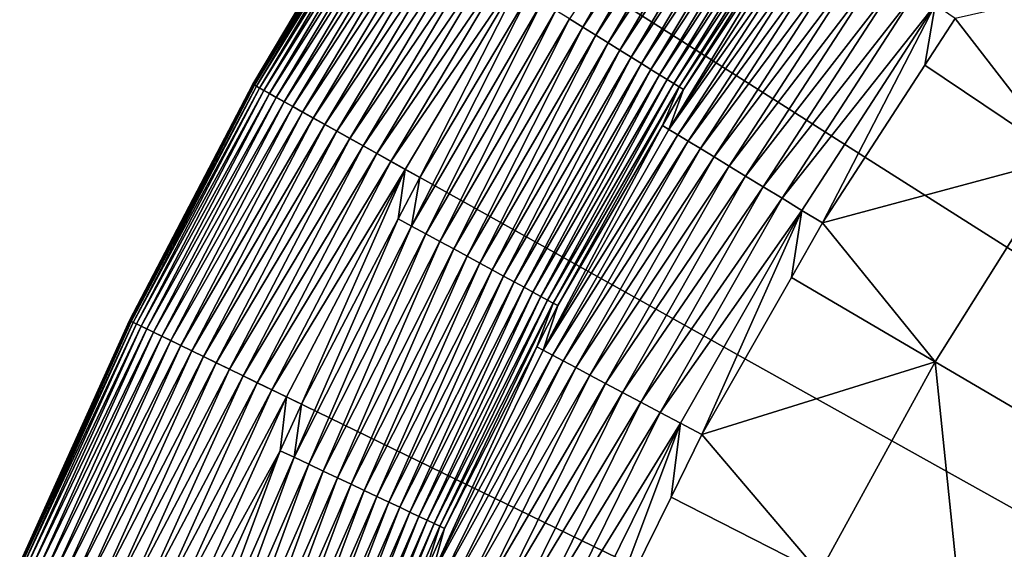
# Model space of a CAD drawing. Extents: x -148 to 357, y -520 to 98.
# Drawn here: x -92 to -72, y -381 to -370 of the extents above; entities that cross this region are included whole.
import ezdxf

# ---------------------------------------------------------------- set-up
doc = ezdxf.new("R2010")
doc.units = 0
doc.layers.add('L3', color=7, linetype='CONTINUOUS')

msp = doc.modelspace()

# ---------------------------------------------------------------- linework, layer by layer
at = {"layer": 'L3', "color": 7}
for points in [[(-74.28903, -353.0587, 987.6187), (-70.41873, -348.9986, 987.6187), (0, -420, 987.6187)], [(0, -420, 987.6187), (-77.92559, -357.3294, 987.6187), (-74.28903, -353.0587, 987.6187)], [(0, -420, 987.6187), (-81.31696, -361.7973, 987.6187), (-77.92559, -357.3294, 987.6187)], [(-84.45249, -366.4484, 987.6187), (-81.31696, -361.7973, 987.6187), (0, -420, 987.6187)], [(-80.37231, -370.0641, 1005.855), (-77.65993, -365.3677, 1005.752), (-80.65218, -369.8903, 1005.752)], [(-80.37231, -370.0641, 1005.855), (-77.39045, -365.5572, 1005.855), (-77.65993, -365.3677, 1005.752)], [(-80.10101, -370.2327, 1005.985), (-77.39045, -365.5572, 1005.855), (-80.37231, -370.0641, 1005.855)], [(-80.10101, -370.2327, 1005.985), (-77.12921, -365.741, 1005.985), (-77.39045, -365.5572, 1005.855)], [(-79.84027, -370.3947, 1006.143), (-77.12921, -365.741, 1005.985), (-80.10101, -370.2327, 1005.985)], [(-79.84027, -370.3947, 1006.143), (-76.87815, -365.9176, 1006.143), (-77.12921, -365.741, 1005.985)], [(-79.59206, -370.5489, 1006.327), (-76.87815, -365.9176, 1006.143), (-79.84027, -370.3947, 1006.143)], [(-76.63915, -366.0858, 1006.327), (-76.87815, -365.9176, 1006.143), (-79.59206, -370.5489, 1006.327)], [(-76.63915, -366.0858, 1006.327), (-79.59206, -370.5489, 1006.327), (-79.35822, -370.6942, 1006.535)], [(-76.41398, -366.2442, 1006.535), (-76.63915, -366.0858, 1006.327), (-79.35822, -370.6942, 1006.535)], [(-76.41398, -366.2442, 1006.535), (-79.35822, -370.6942, 1006.535), (-79.14048, -370.8295, 1006.766)], [(-76.20433, -366.3917, 1006.766), (-76.41398, -366.2442, 1006.535), (-79.14048, -370.8295, 1006.766)], [(0, -420, 987.6187), (-87.32229, -371.2679, 987.6187), (-84.45249, -366.4484, 987.6187)], [(-84.43175, -366.4615, 1001.633), (-84.45249, -366.4484, 987.6187), (-87.32229, -371.2679, 987.6187)], [(-84.43175, -366.4615, 1001.633), (-87.32229, -371.2679, 987.6187), (-87.30085, -371.2799, 1001.633)], [(-84.41793, -366.4703, 1001.981), (-84.43175, -366.4615, 1001.633), (-87.30085, -371.2799, 1001.633)], [(-84.41793, -366.4703, 1001.981), (-87.30085, -371.2799, 1001.633), (-87.28656, -371.2879, 1001.981)], [(-84.37862, -366.4952, 1002.326), (-84.41793, -366.4703, 1001.981), (-87.28656, -371.2879, 1001.981)], [(-76.20433, -366.3917, 1006.766), (-79.14048, -370.8295, 1006.766), (-78.94047, -370.9538, 1007.018)], [(-76.01173, -366.5271, 1007.018), (-76.20433, -366.3917, 1006.766), (-78.94047, -370.9538, 1007.018)], [(-84.37862, -366.4952, 1002.326), (-87.28656, -371.2879, 1001.981), (-87.2459, -371.3105, 1002.326)], [(-84.3141, -366.5361, 1002.665), (-84.37862, -366.4952, 1002.326), (-87.2459, -371.3105, 1002.326)], [(-84.3141, -366.5361, 1002.665), (-87.2459, -371.3105, 1002.326), (-87.17921, -371.3478, 1002.665)], [(-84.22489, -366.5927, 1002.997), (-84.3141, -366.5361, 1002.665), (-87.17921, -371.3478, 1002.665)], [(-84.22489, -366.5927, 1002.997), (-87.17921, -371.3478, 1002.665), (-87.08696, -371.3992, 1002.997)], [(-84.11165, -366.6645, 1003.318), (-84.22489, -366.5927, 1002.997), (-87.08696, -371.3992, 1002.997)], [(-84.11165, -366.6645, 1003.318), (-87.08696, -371.3992, 1002.997), (-86.96987, -371.4646, 1003.318)], [(-83.97525, -366.751, 1003.627), (-84.11165, -366.6645, 1003.318), (-86.96987, -371.4646, 1003.318)], [(-76.01173, -366.5271, 1007.018), (-78.94047, -370.9538, 1007.018), (-78.75968, -371.0661, 1007.29)], [(-75.83766, -366.6496, 1007.29), (-76.01173, -366.5271, 1007.018), (-78.75968, -371.0661, 1007.29)], [(-75.83766, -366.6496, 1007.29), (-78.75968, -371.0661, 1007.29), (-78.59945, -371.1656, 1007.579)], [(-75.68337, -366.7581, 1007.579), (-75.83766, -366.6496, 1007.29), (-78.59945, -371.1656, 1007.579)], [(-83.97525, -366.751, 1003.627), (-86.96987, -371.4646, 1003.318), (-86.82883, -371.5433, 1003.627)], [(-83.8167, -366.8515, 1003.92), (-83.97525, -366.751, 1003.627), (-86.82883, -371.5433, 1003.627)], [(-83.8167, -366.8515, 1003.92), (-86.82883, -371.5433, 1003.627), (-86.6649, -371.6348, 1003.92)], [(-83.63722, -366.9653, 1004.196), (-83.8167, -366.8515, 1003.92), (-86.6649, -371.6348, 1003.92)], [(-75.68337, -366.7581, 1007.579), (-78.59945, -371.1656, 1007.579), (-78.46098, -371.2517, 1007.883)], [(-75.55003, -366.8519, 1007.883), (-75.68337, -366.7581, 1007.579), (-78.46098, -371.2517, 1007.883)], [(-75.55003, -366.8519, 1007.883), (-78.46098, -371.2517, 1007.883), (-78.34529, -371.3236, 1008.2)], [(-75.43863, -366.9303, 1008.2), (-75.55003, -366.8519, 1007.883), (-78.34529, -371.3236, 1008.2)], [(-83.63722, -366.9653, 1004.196), (-86.6649, -371.6348, 1003.92), (-86.47932, -371.7383, 1004.196)], [(-83.43817, -367.0916, 1004.452), (-83.63722, -366.9653, 1004.196), (-86.47932, -371.7383, 1004.196)], [(-83.43817, -367.0916, 1004.452), (-86.47932, -371.7383, 1004.196), (-86.2735, -371.8532, 1004.452)], [(-83.22104, -367.2292, 1004.687), (-83.43817, -367.0916, 1004.452), (-86.2735, -371.8532, 1004.452)], [(-75.43863, -366.9303, 1008.2), (-78.34529, -371.3236, 1008.2), (-78.25325, -371.3807, 1008.528)], [(-78.25325, -371.3807, 1008.528), (-75.78005, -367.6426, 1008.528), (-75.43863, -366.9303, 1008.2)], [(-83.22104, -367.2292, 1004.687), (-86.2735, -371.8532, 1004.452), (-86.04901, -371.9785, 1004.687)], [(-82.9875, -367.3773, 1004.898), (-83.22104, -367.2292, 1004.687), (-86.04901, -371.9785, 1004.687)], [(-82.9875, -367.3773, 1004.898), (-86.04901, -371.9785, 1004.687), (-85.80752, -372.1133, 1004.898)], [(-82.73931, -367.5347, 1005.085), (-82.9875, -367.3773, 1004.898), (-85.80752, -372.1133, 1004.898)], [(-82.73931, -367.5347, 1005.085), (-85.80752, -372.1133, 1004.898), (-85.5509, -372.2565, 1005.085)], [(-82.47834, -367.7002, 1005.246), (-82.73931, -367.5347, 1005.085), (-85.5509, -372.2565, 1005.085)], [(-82.47834, -367.7002, 1005.246), (-85.5509, -372.2565, 1005.085), (-85.28107, -372.407, 1005.246)], [(-82.20658, -367.8725, 1005.379), (-82.47834, -367.7002, 1005.246), (-85.28107, -372.407, 1005.246)], [(-78.56246, -372.2192, 1009.064), (-75.65134, -367.732, 1009.064), (-75.78005, -367.6426, 1008.528)], [(-78.56246, -372.2192, 1009.064), (-75.78005, -367.6426, 1008.528), (-78.25325, -371.3807, 1008.528)], [(-75.47174, -367.8561, 1009.585), (-75.65134, -367.732, 1009.064), (-78.56246, -372.2192, 1009.064)], [(-82.20658, -367.8725, 1005.379), (-85.28107, -372.407, 1005.246), (-85.00007, -372.5639, 1005.379)], [(-81.92609, -368.0504, 1005.483), (-82.20658, -367.8725, 1005.379), (-85.00007, -372.5639, 1005.379)], [(-78.37595, -372.3326, 1009.585), (-75.47174, -367.8561, 1009.585), (-78.56246, -372.2192, 1009.064)], [(-75.25824, -368.0036, 1010.086), (-75.47174, -367.8561, 1009.585), (-78.37595, -372.3326, 1009.585)], [(-81.92609, -368.0504, 1005.483), (-85.00007, -372.5639, 1005.379), (-84.71005, -372.7257, 1005.483)], [(-81.63898, -368.2324, 1005.558), (-81.92609, -368.0504, 1005.483), (-84.71005, -372.7257, 1005.483)], [(-78.15423, -372.4675, 1010.086), (-75.25824, -368.0036, 1010.086), (-78.37595, -372.3326, 1009.585)], [(-75.01221, -368.1736, 1010.564), (-75.25824, -368.0036, 1010.086), (-78.15423, -372.4675, 1010.086)], [(-81.63898, -368.2324, 1005.558), (-84.71005, -372.7257, 1005.483), (-84.41318, -372.8914, 1005.558)], [(-81.34744, -368.4173, 1005.604), (-81.63898, -368.2324, 1005.558), (-84.41318, -372.8914, 1005.558)], [(-77.89874, -372.6228, 1010.564), (-75.01221, -368.1736, 1010.564), (-78.15423, -372.4675, 1010.086)], [(-74.73528, -368.3649, 1011.017), (-75.01221, -368.1736, 1010.564), (-77.89874, -372.6228, 1010.564)], [(-81.34744, -368.4173, 1005.604), (-84.41318, -372.8914, 1005.558), (-84.11174, -373.0596, 1005.604)], [(-84.11174, -373.0596, 1005.604), (-83.80799, -373.2291, 1005.619), (-81.34744, -368.4173, 1005.604)], [(-83.80799, -373.2291, 1005.619), (-81.50432, -369.3604, 1005.619), (-81.34744, -368.4173, 1005.604)], [(-77.61115, -372.7978, 1011.017), (-74.73528, -368.3649, 1011.017), (-77.89874, -372.6228, 1010.564)], [(-74.42921, -368.5764, 1011.442), (-74.73528, -368.3649, 1011.017), (-77.61115, -372.7978, 1011.017)], [(-77.29331, -372.9911, 1011.442), (-74.42921, -368.5764, 1011.442), (-77.61115, -372.7978, 1011.017)], [(-74.09603, -368.8066, 1011.835), (-74.42921, -368.5764, 1011.442), (-77.29331, -372.9911, 1011.442)], [(-67.31278, -368.7075, 1014.712), (-72.53764, -369.8833, 1013.045), (-70.2598, -372.8248, 1014.712)], [(-76.9473, -373.2015, 1011.835), (-74.09603, -368.8066, 1011.835), (-77.29331, -372.9911, 1011.442)], [(-73.73787, -369.054, 1012.194), (-74.09603, -368.8066, 1011.835), (-76.9473, -373.2015, 1011.835)], [(-76.57537, -373.4277, 1012.194), (-73.73787, -369.054, 1012.194), (-76.9473, -373.2015, 1011.835)], [(-73.35709, -369.3171, 1012.516), (-73.73787, -369.054, 1012.194), (-76.57537, -373.4277, 1012.194)], [(-83.9779, -374.2513, 1005.634), (-81.22921, -369.5318, 1005.634), (-81.50432, -369.3604, 1005.619)], [(-83.9779, -374.2513, 1005.634), (-81.50432, -369.3604, 1005.619), (-83.80799, -373.2291, 1005.619)], [(-76.17993, -373.6682, 1012.516), (-73.35709, -369.3171, 1012.516), (-76.57537, -373.4277, 1012.194)], [(-72.95614, -369.5942, 1012.801), (-73.35709, -369.3171, 1012.516), (-76.17993, -373.6682, 1012.516)], [(-83.67738, -374.415, 1005.678), (-81.22921, -369.5318, 1005.634), (-83.9779, -374.2513, 1005.634)], [(-83.67738, -374.415, 1005.678), (-80.93853, -369.7124, 1005.678), (-81.22921, -369.5318, 1005.634)], [(-75.76355, -373.9215, 1012.801), (-72.95614, -369.5942, 1012.801), (-76.17993, -373.6682, 1012.516)], [(-75.32895, -374.1858, 1013.045), (-72.95614, -369.5942, 1012.801), (-75.76355, -373.9215, 1012.801)], [(-73.17558, -370.8666, 1013.045), (-72.95614, -369.5942, 1012.801), (-75.32895, -374.1858, 1013.045)], [(-73.17558, -370.8666, 1013.045), (-72.53764, -369.8833, 1013.045), (-72.95614, -369.5942, 1012.801)], [(-83.38135, -374.5763, 1005.752), (-80.93853, -369.7124, 1005.678), (-83.67738, -374.415, 1005.678)], [(-83.38135, -374.5763, 1005.752), (-80.65218, -369.8903, 1005.752), (-80.93853, -369.7124, 1005.678)], [(-83.09201, -374.734, 1005.855), (-80.65218, -369.8903, 1005.752), (-83.38135, -374.5763, 1005.752)], [(-83.09201, -374.734, 1005.855), (-80.37231, -370.0641, 1005.855), (-80.65218, -369.8903, 1005.752)], [(-72.53764, -369.8833, 1013.045), (-73.17558, -370.8666, 1013.045), (-70.2598, -372.8248, 1014.712)], [(-82.81152, -374.8868, 1005.985), (-80.37231, -370.0641, 1005.855), (-83.09201, -374.734, 1005.855)], [(-82.81152, -374.8868, 1005.985), (-80.10101, -370.2327, 1005.985), (-80.37231, -370.0641, 1005.855)], [(-82.54196, -375.0336, 1006.143), (-80.10101, -370.2327, 1005.985), (-82.81152, -374.8868, 1005.985)], [(-82.54196, -375.0336, 1006.143), (-79.84027, -370.3947, 1006.143), (-80.10101, -370.2327, 1005.985)], [(-82.28536, -375.1734, 1006.327), (-79.84027, -370.3947, 1006.143), (-82.54196, -375.0336, 1006.143)], [(-82.28536, -375.1734, 1006.327), (-79.59206, -370.5489, 1006.327), (-79.84027, -370.3947, 1006.143)], [(-82.0436, -375.3051, 1006.535), (-79.59206, -370.5489, 1006.327), (-82.28536, -375.1734, 1006.327)], [(-79.35822, -370.6942, 1006.535), (-79.59206, -370.5489, 1006.327), (-82.0436, -375.3051, 1006.535)], [(-79.35822, -370.6942, 1006.535), (-82.0436, -375.3051, 1006.535), (-81.8185, -375.4277, 1006.766)], [(-79.14048, -370.8295, 1006.766), (-79.35822, -370.6942, 1006.535), (-81.8185, -375.4277, 1006.766)], [(-79.14048, -370.8295, 1006.766), (-81.8185, -375.4277, 1006.766), (-81.61172, -375.5404, 1007.018)], [(-78.94047, -370.9538, 1007.018), (-79.14048, -370.8295, 1006.766), (-81.61172, -375.5404, 1007.018)], [(-78.94047, -370.9538, 1007.018), (-81.61172, -375.5404, 1007.018), (-81.42481, -375.6422, 1007.29)], [(-78.75968, -371.0661, 1007.29), (-78.94047, -370.9538, 1007.018), (-81.42481, -375.6422, 1007.29)], [(-73.17558, -370.8666, 1013.045), (-75.32895, -374.1858, 1013.045), (-70.2598, -372.8248, 1014.712)], [(-78.75968, -371.0661, 1007.29), (-81.42481, -375.6422, 1007.29), (-81.25916, -375.7324, 1007.579)], [(-78.59945, -371.1656, 1007.579), (-78.75968, -371.0661, 1007.29), (-81.25916, -375.7324, 1007.579)], [(-78.59945, -371.1656, 1007.579), (-81.25916, -375.7324, 1007.579), (-81.116, -375.8104, 1007.883)], [(-78.46098, -371.2517, 1007.883), (-78.59945, -371.1656, 1007.579), (-81.116, -375.8104, 1007.883)], [(-78.46098, -371.2517, 1007.883), (-81.116, -375.8104, 1007.883), (-80.9964, -375.8756, 1008.2)], [(-78.34529, -371.3236, 1008.2), (-78.46098, -371.2517, 1007.883), (-80.9964, -375.8756, 1008.2)], [(0, -420, 987.6187), (-89.91735, -376.2408, 987.6187), (-87.32229, -371.2679, 987.6187)], [(-87.30085, -371.2799, 1001.633), (-87.32229, -371.2679, 987.6187), (-89.91735, -376.2408, 987.6187)], [(-87.30085, -371.2799, 1001.633), (-89.91735, -376.2408, 987.6187), (-89.89527, -376.2515, 1001.633)], [(-87.28656, -371.2879, 1001.981), (-87.30085, -371.2799, 1001.633), (-89.89527, -376.2515, 1001.633)], [(-87.28656, -371.2879, 1001.981), (-89.89527, -376.2515, 1001.633), (-89.88056, -376.2587, 1001.981)], [(-87.2459, -371.3105, 1002.326), (-87.28656, -371.2879, 1001.981), (-89.88056, -376.2587, 1001.981)], [(-87.2459, -371.3105, 1002.326), (-89.88056, -376.2587, 1001.981), (-89.83869, -376.2791, 1002.326)], [(-87.17921, -371.3478, 1002.665), (-87.2459, -371.3105, 1002.326), (-89.83869, -376.2791, 1002.326)], [(-87.17921, -371.3478, 1002.665), (-89.83869, -376.2791, 1002.326), (-89.77001, -376.3125, 1002.665)], [(-87.08696, -371.3992, 1002.997), (-87.17921, -371.3478, 1002.665), (-89.77001, -376.3125, 1002.665)], [(-87.08696, -371.3992, 1002.997), (-89.77001, -376.3125, 1002.665), (-89.67502, -376.3587, 1002.997)], [(-86.96987, -371.4646, 1003.318), (-87.08696, -371.3992, 1002.997), (-89.67502, -376.3587, 1002.997)], [(-86.96987, -371.4646, 1003.318), (-89.67502, -376.3587, 1002.997), (-89.55446, -376.4174, 1003.318)], [(-86.82883, -371.5433, 1003.627), (-86.96987, -371.4646, 1003.318), (-89.55446, -376.4174, 1003.318)], [(-78.34529, -371.3236, 1008.2), (-80.9964, -375.8756, 1008.2), (-80.90124, -375.9274, 1008.528)], [(-80.90124, -375.9274, 1008.528), (-78.69451, -372.1384, 1008.528), (-78.34529, -371.3236, 1008.2)], [(-78.25325, -371.3807, 1008.528), (-78.34529, -371.3236, 1008.2), (-78.69451, -372.1384, 1008.528)], [(-78.25325, -371.3807, 1008.528), (-78.69451, -372.1384, 1008.528), (-78.56246, -372.2192, 1009.064)], [(-86.82883, -371.5433, 1003.627), (-89.55446, -376.4174, 1003.318), (-89.40922, -376.4881, 1003.627)], [(-86.6649, -371.6348, 1003.92), (-86.82883, -371.5433, 1003.627), (-89.40922, -376.4881, 1003.627)], [(-86.6649, -371.6348, 1003.92), (-89.40922, -376.4881, 1003.627), (-89.24042, -376.5702, 1003.92)], [(-86.47932, -371.7383, 1004.196), (-86.6649, -371.6348, 1003.92), (-89.24042, -376.5702, 1003.92)], [(-86.47932, -371.7383, 1004.196), (-89.24042, -376.5702, 1003.92), (-89.04932, -376.6632, 1004.196)], [(-86.2735, -371.8532, 1004.452), (-86.47932, -371.7383, 1004.196), (-89.04932, -376.6632, 1004.196)], [(-86.2735, -371.8532, 1004.452), (-89.04932, -376.6632, 1004.196), (-88.83739, -376.7664, 1004.452)], [(-86.04901, -371.9785, 1004.687), (-86.2735, -371.8532, 1004.452), (-88.83739, -376.7664, 1004.452)], [(-86.04901, -371.9785, 1004.687), (-88.83739, -376.7664, 1004.452), (-88.60622, -376.8789, 1004.687)], [(-85.80752, -372.1133, 1004.898), (-86.04901, -371.9785, 1004.687), (-88.60622, -376.8789, 1004.687)], [(-85.80752, -372.1133, 1004.898), (-88.60622, -376.8789, 1004.687), (-88.35756, -376.9999, 1004.898)], [(-85.5509, -372.2565, 1005.085), (-85.80752, -372.1133, 1004.898), (-88.35756, -376.9999, 1004.898)], [(-85.5509, -372.2565, 1005.085), (-88.35756, -376.9999, 1004.898), (-88.09331, -377.1285, 1005.085)], [(-85.28107, -372.407, 1005.246), (-85.5509, -372.2565, 1005.085), (-88.09331, -377.1285, 1005.085)], [(-81.20775, -376.868, 1009.064), (-78.56246, -372.2192, 1009.064), (-78.69451, -372.1384, 1008.528)], [(-81.20775, -376.868, 1009.064), (-78.69451, -372.1384, 1008.528), (-80.90124, -375.9274, 1008.528)], [(-78.37595, -372.3326, 1009.585), (-78.56246, -372.2192, 1009.064), (-81.20775, -376.868, 1009.064)], [(-85.28107, -372.407, 1005.246), (-88.09331, -377.1285, 1005.085), (-87.81546, -377.2637, 1005.246)], [(-85.00007, -372.5639, 1005.379), (-85.28107, -372.407, 1005.246), (-87.81546, -377.2637, 1005.246)], [(-81.01497, -376.9704, 1009.585), (-78.37595, -372.3326, 1009.585), (-81.20775, -376.868, 1009.064)], [(-78.15423, -372.4675, 1010.086), (-78.37595, -372.3326, 1009.585), (-81.01497, -376.9704, 1009.585)], [(-80.78578, -377.0922, 1010.086), (-78.15423, -372.4675, 1010.086), (-81.01497, -376.9704, 1009.585)], [(-77.89874, -372.6228, 1010.564), (-78.15423, -372.4675, 1010.086), (-80.78578, -377.0922, 1010.086)], [(-85.00007, -372.5639, 1005.379), (-87.81546, -377.2637, 1005.246), (-87.52611, -377.4045, 1005.379)], [(-84.71005, -372.7257, 1005.483), (-85.00007, -372.5639, 1005.379), (-87.52611, -377.4045, 1005.379)], [(-80.52169, -377.2324, 1010.564), (-77.89874, -372.6228, 1010.564), (-80.78578, -377.0922, 1010.086)], [(-77.61115, -372.7978, 1011.017), (-77.89874, -372.6228, 1010.564), (-80.52169, -377.2324, 1010.564)], [(-84.71005, -372.7257, 1005.483), (-87.52611, -377.4045, 1005.379), (-87.22746, -377.5498, 1005.483)], [(-84.41318, -372.8914, 1005.558), (-84.71005, -372.7257, 1005.483), (-87.22746, -377.5498, 1005.483)], [(-84.41318, -372.8914, 1005.558), (-87.22746, -377.5498, 1005.483), (-86.92178, -377.6986, 1005.558)], [(-84.11174, -373.0596, 1005.604), (-84.41318, -372.8914, 1005.558), (-86.92178, -377.6986, 1005.558)], [(-80.2244, -377.3903, 1011.017), (-77.61115, -372.7978, 1011.017), (-80.52169, -377.2324, 1010.564)], [(-77.29331, -372.9911, 1011.442), (-77.61115, -372.7978, 1011.017), (-80.2244, -377.3903, 1011.017)], [(-70.2598, -372.8248, 1014.712), (-75.32895, -374.1858, 1013.045), (-72.95531, -377.1111, 1014.712)], [(-70.2598, -372.8248, 1014.712), (-72.95531, -377.1111, 1014.712), (-70.00484, -378.8456, 1016.605)], [(-84.11174, -373.0596, 1005.604), (-86.92178, -377.6986, 1005.558), (-86.61138, -377.8496, 1005.604)], [(-86.61138, -377.8496, 1005.604), (-86.2986, -378.0019, 1005.619), (-84.11174, -373.0596, 1005.604)], [(-86.2986, -378.0019, 1005.619), (-84.26076, -374.0968, 1005.619), (-84.11174, -373.0596, 1005.604)], [(-84.11174, -373.0596, 1005.604), (-84.26076, -374.0968, 1005.619), (-83.80799, -373.2291, 1005.619)], [(-79.89587, -377.5648, 1011.442), (-77.29331, -372.9911, 1011.442), (-80.2244, -377.3903, 1011.017)], [(-76.9473, -373.2015, 1011.835), (-77.29331, -372.9911, 1011.442), (-79.89587, -377.5648, 1011.442)], [(-83.80799, -373.2291, 1005.619), (-84.26076, -374.0968, 1005.619), (-83.9779, -374.2513, 1005.634)], [(-79.53821, -377.7548, 1011.835), (-76.9473, -373.2015, 1011.835), (-79.89587, -377.5648, 1011.442)], [(-76.57537, -373.4277, 1012.194), (-76.9473, -373.2015, 1011.835), (-79.53821, -377.7548, 1011.835)], [(-79.15375, -377.959, 1012.194), (-76.57537, -373.4277, 1012.194), (-79.53821, -377.7548, 1011.835)], [(-76.17993, -373.6682, 1012.516), (-76.57537, -373.4277, 1012.194), (-79.15375, -377.959, 1012.194)], [(-78.745, -378.1761, 1012.516), (-76.17993, -373.6682, 1012.516), (-79.15375, -377.959, 1012.194)], [(-75.76355, -373.9215, 1012.801), (-76.17993, -373.6682, 1012.516), (-78.745, -378.1761, 1012.516)], [(-78.745, -378.1761, 1012.516), (-78.3146, -378.4046, 1012.801), (-75.76355, -373.9215, 1012.801)], [(-78.3146, -378.4046, 1012.801), (-77.86536, -378.6433, 1013.045), (-75.76355, -373.9215, 1012.801)], [(-75.76355, -373.9215, 1012.801), (-77.86536, -378.6433, 1013.045), (-75.9811, -375.3319, 1013.045)], [(-75.76355, -373.9215, 1012.801), (-75.9811, -375.3319, 1013.045), (-75.32895, -374.1858, 1013.045)], [(-86.45268, -379.1201, 1005.634), (-83.9779, -374.2513, 1005.634), (-84.26076, -374.0968, 1005.619)], [(-86.45268, -379.1201, 1005.634), (-84.26076, -374.0968, 1005.619), (-86.2986, -378.0019, 1005.619)], [(-86.1433, -379.2664, 1005.678), (-83.9779, -374.2513, 1005.634), (-86.45268, -379.1201, 1005.634)], [(-86.1433, -379.2664, 1005.678), (-83.67738, -374.415, 1005.678), (-83.9779, -374.2513, 1005.634)], [(-75.32895, -374.1858, 1013.045), (-75.9811, -375.3319, 1013.045), (-72.95531, -377.1111, 1014.712)], [(-85.83854, -379.4105, 1005.752), (-83.67738, -374.415, 1005.678), (-86.1433, -379.2664, 1005.678)], [(-85.83854, -379.4105, 1005.752), (-83.38135, -374.5763, 1005.752), (-83.67738, -374.415, 1005.678)], [(-85.54068, -379.5514, 1005.855), (-83.38135, -374.5763, 1005.752), (-85.83854, -379.4105, 1005.752)], [(-85.54068, -379.5514, 1005.855), (-83.09201, -374.734, 1005.855), (-83.38135, -374.5763, 1005.752)], [(-85.25193, -379.6879, 1005.985), (-83.09201, -374.734, 1005.855), (-85.54068, -379.5514, 1005.855)], [(-85.25193, -379.6879, 1005.985), (-82.81152, -374.8868, 1005.985), (-83.09201, -374.734, 1005.855)], [(-84.97443, -379.8192, 1006.143), (-82.81152, -374.8868, 1005.985), (-85.25193, -379.6879, 1005.985)], [(-84.97443, -379.8192, 1006.143), (-82.54196, -375.0336, 1006.143), (-82.81152, -374.8868, 1005.985)], [(-84.71026, -379.9441, 1006.327), (-82.54196, -375.0336, 1006.143), (-84.97443, -379.8192, 1006.143)], [(-84.71026, -379.9441, 1006.327), (-82.28536, -375.1734, 1006.327), (-82.54196, -375.0336, 1006.143)], [(-84.46138, -380.0617, 1006.535), (-82.28536, -375.1734, 1006.327), (-84.71026, -379.9441, 1006.327)], [(-84.46138, -380.0617, 1006.535), (-82.0436, -375.3051, 1006.535), (-82.28536, -375.1734, 1006.327)], [(-84.22964, -380.1713, 1006.766), (-82.0436, -375.3051, 1006.535), (-84.46138, -380.0617, 1006.535)], [(-81.8185, -375.4277, 1006.766), (-82.0436, -375.3051, 1006.535), (-84.22964, -380.1713, 1006.766)], [(-75.9811, -375.3319, 1013.045), (-77.86536, -378.6433, 1013.045), (-72.95531, -377.1111, 1014.712)], [(-81.8185, -375.4277, 1006.766), (-84.22964, -380.1713, 1006.766), (-84.01676, -380.272, 1007.018)], [(-81.61172, -375.5404, 1007.018), (-81.8185, -375.4277, 1006.766), (-84.01676, -380.272, 1007.018)], [(-81.61172, -375.5404, 1007.018), (-84.01676, -380.272, 1007.018), (-83.82435, -380.363, 1007.29)], [(-81.42481, -375.6422, 1007.29), (-81.61172, -375.5404, 1007.018), (-83.82435, -380.363, 1007.29)], [(-81.42481, -375.6422, 1007.29), (-83.82435, -380.363, 1007.29), (-83.65382, -380.4436, 1007.579)], [(-81.25916, -375.7324, 1007.579), (-81.42481, -375.6422, 1007.29), (-83.65382, -380.4436, 1007.579)], [(-81.25916, -375.7324, 1007.579), (-83.65382, -380.4436, 1007.579), (-83.50644, -380.5133, 1007.883)], [(-81.116, -375.8104, 1007.883), (-81.25916, -375.7324, 1007.579), (-83.50644, -380.5133, 1007.883)], [(-81.116, -375.8104, 1007.883), (-83.50644, -380.5133, 1007.883), (-83.38331, -380.5715, 1008.2)], [(-80.9964, -375.8756, 1008.2), (-81.116, -375.8104, 1007.883), (-83.38331, -380.5715, 1008.2)], [(-80.9964, -375.8756, 1008.2), (-83.38331, -380.5715, 1008.2), (-83.28535, -380.6179, 1008.528)], [(-83.28535, -380.6179, 1008.528), (-81.34269, -376.7959, 1008.528), (-80.9964, -375.8756, 1008.2)], [(-80.90124, -375.9274, 1008.528), (-80.9964, -375.8756, 1008.2), (-81.34269, -376.7959, 1008.528)], [(-80.90124, -375.9274, 1008.528), (-81.34269, -376.7959, 1008.528), (-81.20775, -376.868, 1009.064)], [(-92.22949, -381.3513, 987.6187), (-89.91735, -376.2408, 987.6187), (0, -420, 987.6187)], [(-89.89527, -376.2515, 1001.633), (-89.91735, -376.2408, 987.6187), (-92.22949, -381.3513, 987.6187)], [(-89.89527, -376.2515, 1001.633), (-92.22949, -381.3513, 987.6187), (-92.20685, -381.3608, 1001.633)], [(-89.88056, -376.2587, 1001.981), (-89.89527, -376.2515, 1001.633), (-92.20685, -381.3608, 1001.633)], [(-89.88056, -376.2587, 1001.981), (-92.20685, -381.3608, 1001.633), (-92.19175, -381.3671, 1001.981)], [(-89.83869, -376.2791, 1002.326), (-89.88056, -376.2587, 1001.981), (-92.19175, -381.3671, 1001.981)], [(-89.83869, -376.2791, 1002.326), (-92.19175, -381.3671, 1001.981), (-92.14881, -381.3851, 1002.326)], [(-89.77001, -376.3125, 1002.665), (-89.83869, -376.2791, 1002.326), (-92.14881, -381.3851, 1002.326)], [(-89.77001, -376.3125, 1002.665), (-92.14881, -381.3851, 1002.326), (-92.07837, -381.4147, 1002.665)], [(-89.67502, -376.3587, 1002.997), (-89.77001, -376.3125, 1002.665), (-92.07837, -381.4147, 1002.665)], [(-89.67502, -376.3587, 1002.997), (-92.07837, -381.4147, 1002.665), (-91.98093, -381.4555, 1002.997)], [(-89.55446, -376.4174, 1003.318), (-89.67502, -376.3587, 1002.997), (-91.98093, -381.4555, 1002.997)], [(-89.55446, -376.4174, 1003.318), (-91.98093, -381.4555, 1002.997), (-91.85727, -381.5073, 1003.318)], [(-89.40922, -376.4881, 1003.627), (-89.55446, -376.4174, 1003.318), (-91.85727, -381.5073, 1003.318)], [(-89.40922, -376.4881, 1003.627), (-91.85727, -381.5073, 1003.318), (-91.7083, -381.5697, 1003.627)], [(-89.24042, -376.5702, 1003.92), (-89.40922, -376.4881, 1003.627), (-91.7083, -381.5697, 1003.627)], [(-89.24042, -376.5702, 1003.92), (-91.7083, -381.5697, 1003.627), (-91.53515, -381.6423, 1003.92)], [(-89.04932, -376.6632, 1004.196), (-89.24042, -376.5702, 1003.92), (-91.53515, -381.6423, 1003.92)], [(-89.04932, -376.6632, 1004.196), (-91.53515, -381.6423, 1003.92), (-91.33915, -381.7244, 1004.196)], [(-88.83739, -376.7664, 1004.452), (-89.04932, -376.6632, 1004.196), (-91.33915, -381.7244, 1004.196)], [(-88.83739, -376.7664, 1004.452), (-91.33915, -381.7244, 1004.196), (-91.12176, -381.8155, 1004.452)], [(-88.60622, -376.8789, 1004.687), (-88.83739, -376.7664, 1004.452), (-91.12176, -381.8155, 1004.452)], [(-83.57827, -381.6628, 1009.064), (-81.20775, -376.868, 1009.064), (-81.34269, -376.7959, 1008.528)], [(-83.57827, -381.6628, 1009.064), (-81.34269, -376.7959, 1008.528), (-83.28535, -380.6179, 1008.528)], [(-88.60622, -376.8789, 1004.687), (-91.12176, -381.8155, 1004.452), (-90.88465, -381.9149, 1004.687)], [(-88.35756, -376.9999, 1004.898), (-88.60622, -376.8789, 1004.687), (-90.88465, -381.9149, 1004.687)], [(-88.35756, -376.9999, 1004.898), (-90.88465, -381.9149, 1004.687), (-90.6296, -382.0218, 1004.898)], [(-88.09331, -377.1285, 1005.085), (-88.35756, -376.9999, 1004.898), (-90.6296, -382.0218, 1004.898)], [(-81.01497, -376.9704, 1009.585), (-81.20775, -376.868, 1009.064), (-83.57827, -381.6628, 1009.064)], [(-83.37985, -381.7538, 1009.585), (-81.01497, -376.9704, 1009.585), (-83.57827, -381.6628, 1009.064)], [(-80.78578, -377.0922, 1010.086), (-81.01497, -376.9704, 1009.585), (-83.37985, -381.7538, 1009.585)], [(-88.09331, -377.1285, 1005.085), (-90.6296, -382.0218, 1004.898), (-90.35855, -382.1353, 1005.085)], [(-87.81546, -377.2637, 1005.246), (-88.09331, -377.1285, 1005.085), (-90.35855, -382.1353, 1005.085)], [(-87.81546, -377.2637, 1005.246), (-90.35855, -382.1353, 1005.085), (-90.07356, -382.2547, 1005.246)], [(-87.52611, -377.4045, 1005.379), (-87.81546, -377.2637, 1005.246), (-90.07356, -382.2547, 1005.246)], [(-83.14397, -381.862, 1010.086), (-80.78578, -377.0922, 1010.086), (-83.37985, -381.7538, 1009.585)], [(-80.52169, -377.2324, 1010.564), (-80.78578, -377.0922, 1010.086), (-83.14397, -381.862, 1010.086)], [(-82.87217, -381.9867, 1010.564), (-80.52169, -377.2324, 1010.564), (-83.14397, -381.862, 1010.086)], [(-80.2244, -377.3903, 1011.017), (-80.52169, -377.2324, 1010.564), (-82.87217, -381.9867, 1010.564)], [(-72.95531, -377.1111, 1014.712), (-77.86536, -378.6433, 1013.045), (-75.38967, -381.5509, 1014.712)], [(-72.95531, -377.1111, 1014.712), (-75.38967, -381.5509, 1014.712), (-72.34075, -383.1059, 1016.605)], [(-70.00484, -378.8456, 1016.605), (-72.95531, -377.1111, 1014.712), (-72.34075, -383.1059, 1016.605)], [(-87.52611, -377.4045, 1005.379), (-90.07356, -382.2547, 1005.246), (-89.77677, -382.3791, 1005.379)], [(-87.22746, -377.5498, 1005.483), (-87.52611, -377.4045, 1005.379), (-89.77677, -382.3791, 1005.379)], [(-82.56622, -382.127, 1011.017), (-80.2244, -377.3903, 1011.017), (-82.87217, -381.9867, 1010.564)], [(-79.89587, -377.5648, 1011.442), (-80.2244, -377.3903, 1011.017), (-82.56622, -382.127, 1011.017)], [(-87.22746, -377.5498, 1005.483), (-89.77677, -382.3791, 1005.379), (-89.47044, -382.5075, 1005.483)], [(-86.92178, -377.6986, 1005.558), (-87.22746, -377.5498, 1005.483), (-89.47044, -382.5075, 1005.483)], [(-82.22809, -382.2821, 1011.442), (-79.89587, -377.5648, 1011.442), (-82.56622, -382.127, 1011.017)], [(-79.53821, -377.7548, 1011.835), (-79.89587, -377.5648, 1011.442), (-82.22809, -382.2821, 1011.442)], [(-86.92178, -377.6986, 1005.558), (-89.47044, -382.5075, 1005.483), (-89.1569, -382.6389, 1005.558)], [(-86.61138, -377.8496, 1005.604), (-86.92178, -377.6986, 1005.558), (-89.1569, -382.6389, 1005.558)], [(-86.61138, -377.8496, 1005.604), (-89.1569, -382.6389, 1005.558), (-88.83851, -382.7723, 1005.604)], [(-88.83851, -382.7723, 1005.604), (-86.74236, -378.9827, 1005.619), (-86.61138, -377.8496, 1005.604)], [(-86.61138, -377.8496, 1005.604), (-86.74236, -378.9827, 1005.619), (-86.2986, -378.0019, 1005.619)], [(-81.85998, -382.451, 1011.835), (-79.53821, -377.7548, 1011.835), (-82.22809, -382.2821, 1011.442)], [(-79.15375, -377.959, 1012.194), (-79.53821, -377.7548, 1011.835), (-81.85998, -382.451, 1011.835)], [(-86.2986, -378.0019, 1005.619), (-86.74236, -378.9827, 1005.619), (-86.45268, -379.1201, 1005.634)], [(-81.46431, -382.6325, 1012.194), (-79.15375, -377.959, 1012.194), (-81.85998, -382.451, 1011.835)], [(-78.745, -378.1761, 1012.516), (-79.15375, -377.959, 1012.194), (-81.46431, -382.6325, 1012.194)], [(-81.04362, -382.8254, 1012.516), (-78.745, -378.1761, 1012.516), (-81.46431, -382.6325, 1012.194)], [(-81.04362, -382.8254, 1012.516), (-78.3146, -378.4046, 1012.801), (-78.745, -378.1761, 1012.516)], [(-80.60066, -383.0286, 1012.801), (-78.3146, -378.4046, 1012.801), (-81.04362, -382.8254, 1012.516)], [(-80.60066, -383.0286, 1012.801), (-80.1383, -383.2407, 1013.045), (-78.3146, -378.4046, 1012.801)], [(-80.1383, -383.2407, 1013.045), (-78.51472, -379.9567, 1013.045), (-78.3146, -378.4046, 1012.801)], [(-78.3146, -378.4046, 1012.801), (-78.51472, -379.9567, 1013.045), (-77.86536, -378.6433, 1013.045)], [(-77.86536, -378.6433, 1013.045), (-78.51472, -379.9567, 1013.045), (-75.38967, -381.5509, 1014.712)], [(-70.00484, -378.8456, 1016.605), (-72.34075, -383.1059, 1016.605), (-69.40822, -384.6015, 1018.718)], [(-88.83851, -382.7723, 1005.604), (-88.51769, -382.9067, 1005.619), (-86.74236, -378.9827, 1005.619)], [(-88.64547, -384.1223, 1005.634), (-86.45268, -379.1201, 1005.634), (-86.74236, -378.9827, 1005.619)], [(-88.64547, -384.1223, 1005.634), (-86.74236, -378.9827, 1005.619), (-88.51769, -382.9067, 1005.619)], [(-88.32824, -384.2507, 1005.678), (-86.45268, -379.1201, 1005.634), (-88.64547, -384.1223, 1005.634)], [(-88.32824, -384.2507, 1005.678), (-86.1433, -379.2664, 1005.678), (-86.45268, -379.1201, 1005.634)], [(-88.01575, -384.3772, 1005.752), (-86.1433, -379.2664, 1005.678), (-88.32824, -384.2507, 1005.678)], [(-88.01575, -384.3772, 1005.752), (-85.83854, -379.4105, 1005.752), (-86.1433, -379.2664, 1005.678)], [(-87.71034, -384.5008, 1005.855), (-85.83854, -379.4105, 1005.752), (-88.01575, -384.3772, 1005.752)], [(-87.71034, -384.5008, 1005.855), (-85.54068, -379.5514, 1005.855), (-85.83854, -379.4105, 1005.752)], [(-87.41426, -384.6206, 1005.985), (-85.54068, -379.5514, 1005.855), (-87.71034, -384.5008, 1005.855)], [(-87.41426, -384.6206, 1005.985), (-85.25193, -379.6879, 1005.985), (-85.54068, -379.5514, 1005.855)], [(-87.12972, -384.7358, 1006.143), (-85.25193, -379.6879, 1005.985), (-87.41426, -384.6206, 1005.985)], [(-87.12972, -384.7358, 1006.143), (-84.97443, -379.8192, 1006.143), (-85.25193, -379.6879, 1005.985)], [(-86.85885, -384.8454, 1006.327), (-84.97443, -379.8192, 1006.143), (-87.12972, -384.7358, 1006.143)], [(-86.85885, -384.8454, 1006.327), (-84.71026, -379.9441, 1006.327), (-84.97443, -379.8192, 1006.143)], [(-86.60366, -384.9487, 1006.535), (-84.71026, -379.9441, 1006.327), (-86.85885, -384.8454, 1006.327)], [(-86.60366, -384.9487, 1006.535), (-84.46138, -380.0617, 1006.535), (-84.71026, -379.9441, 1006.327)], [(-78.51472, -379.9567, 1013.045), (-80.1383, -383.2407, 1013.045), (-75.38967, -381.5509, 1014.712)], [(-86.36604, -385.0449, 1006.766), (-84.46138, -380.0617, 1006.535), (-86.60366, -384.9487, 1006.535)], [(-86.36604, -385.0449, 1006.766), (-84.22964, -380.1713, 1006.766), (-84.46138, -380.0617, 1006.535)], [(-86.14777, -385.1332, 1007.018), (-84.22964, -380.1713, 1006.766), (-86.36604, -385.0449, 1006.766)], [(-84.01676, -380.272, 1007.018), (-84.22964, -380.1713, 1006.766), (-86.14777, -385.1332, 1007.018)], [(-84.01676, -380.272, 1007.018), (-86.14777, -385.1332, 1007.018), (-85.95046, -385.213, 1007.29)], [(-83.82435, -380.363, 1007.29), (-84.01676, -380.272, 1007.018), (-85.95046, -385.213, 1007.29)], [(-83.82435, -380.363, 1007.29), (-85.95046, -385.213, 1007.29), (-85.77561, -385.2838, 1007.579)], [(-83.65382, -380.4436, 1007.579), (-83.82435, -380.363, 1007.29), (-85.77561, -385.2838, 1007.579)], [(-83.65382, -380.4436, 1007.579), (-85.77561, -385.2838, 1007.579), (-85.62449, -385.345, 1007.883)], [(-83.50644, -380.5133, 1007.883), (-83.65382, -380.4436, 1007.579), (-85.62449, -385.345, 1007.883)], [(-83.50644, -380.5133, 1007.883), (-85.62449, -385.345, 1007.883), (-85.49824, -385.3961, 1008.2)], [(-83.38331, -380.5715, 1008.2), (-83.50644, -380.5133, 1007.883), (-85.49824, -385.3961, 1008.2)], [(-83.38331, -380.5715, 1008.2), (-85.49824, -385.3961, 1008.2), (-83.71561, -381.5993, 1008.528)], [(-83.28535, -380.6179, 1008.528), (-83.38331, -380.5715, 1008.2), (-83.71561, -381.5993, 1008.528)], [(-83.28535, -380.6179, 1008.528), (-83.71561, -381.5993, 1008.528), (-83.57827, -381.6628, 1009.064)]]:
    msp.add_3dface(points, dxfattribs=at)

doc.saveas('drawing.dxf')
